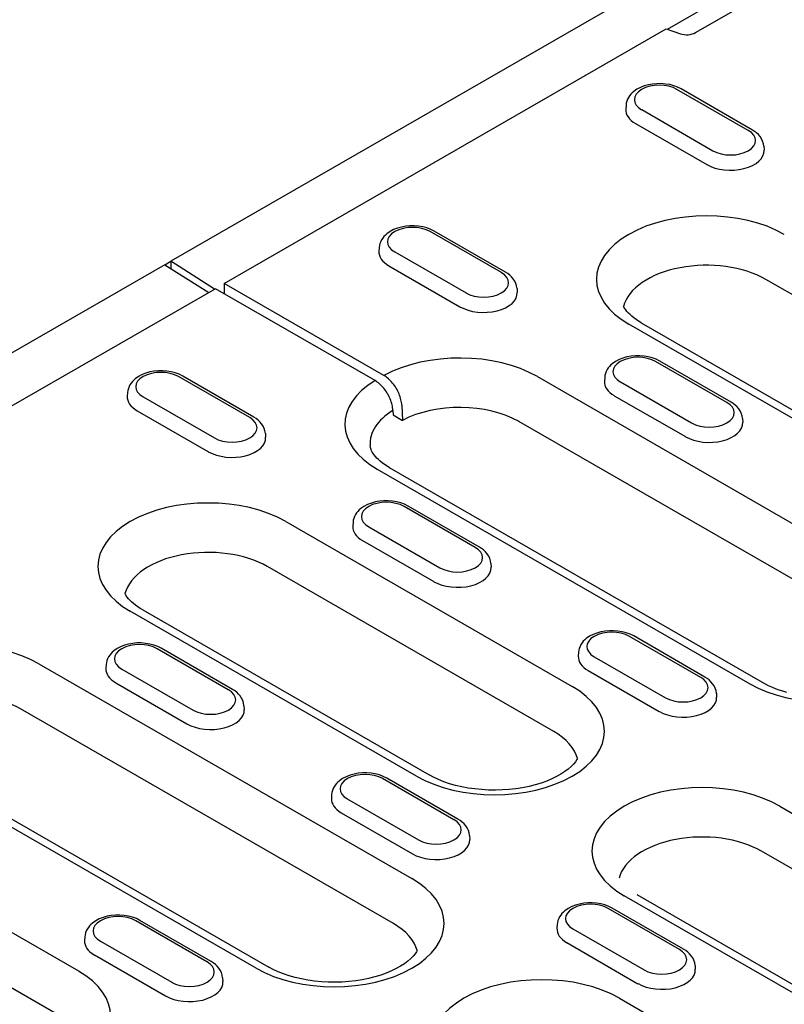
# Model space of a CAD drawing. Units: millimetres. Extents: x -13838 to 2757, y -58362 to -55457.
# Drawn here: x 1140 to 1222, y -57727 to -57621 of the extents above; entities that cross this region are included whole.
import ezdxf

# ---------------------------------------------------------------- set-up
doc = ezdxf.new("R2010")
doc.units = ezdxf.units.MM
doc.layers.add('DUENN-18', color=94, linetype='Continuous')
doc.layers.add('SICHTBAR', color=7, linetype='Continuous')

msp = doc.modelspace()

# ---------------------------------------------------------------- linework, layer by layer
at = {"layer": 'DUENN-18'}
for p, q in [((1220.75, -57615.88), (1209.41, -57622.41)), ((1212.45, -57622.76), (1221.41, -57617.59)), ((1161.91, -57649.66), (1209.29, -57622.37)), ((1209.29, -57622.37), (1210.82, -57622.88)), ((1218.09, -57633.24), (1210.45, -57628.85)), ((1218.54, -57633.2), (1210.9, -57628.8)), ((1204.99, -57630.56), (1204.96, -57630.96)), ((1206.67, -57631.02), (1214.31, -57635.42)), ((1206.02, -57632.51), (1213.65, -57636.9)), ((1219.77, -57634.95), (1219.8, -57635.36)), ((1191.62, -57648.49), (1183.98, -57644.09)), ((1192.07, -57648.45), (1184.43, -57644.05)), ((1178.52, -57645.8), (1178.49, -57646.21)), ((1180.2, -57646.27), (1187.83, -57650.67)), ((1155.55, -57647.64), (1160.24, -57650.62)), ((1160.87, -57650.26), (1156.19, -57647.27)), ((1156.19, -57647.27), (1156.19, -57648.05)), ((1179.54, -57647.75), (1187.18, -57652.15)), ((1179.03, -57659.51), (1161.91, -57649.66)), ((1161.91, -57649.66), (1161.91, -57650.76)), ((1250.69, -57666.89), (1219.98, -57649.21)), ((1160.96, -57650.21), (1113.58, -57677.49)), ((1178.08, -57660.06), (1160.96, -57650.21)), ((1193.3, -57650.2), (1193.32, -57650.61)), ((1235.98, -57671.68), (1205.28, -57654)), ((1206.63, -57653.87), (1237.33, -57671.55)), ((1215.8, -57662.42), (1208.16, -57658.02)), ((1216.25, -57662.37), (1208.61, -57657.97)), ((1164.63, -57664.03), (1157, -57659.63)), ((1165.08, -57663.98), (1157.45, -57659.59)), ((1195.49, -57659.64), (1235.48, -57682.67)), ((1202.7, -57659.73), (1202.67, -57660.13)), ((1204.38, -57660.2), (1212.02, -57664.59)), ((1151.53, -57661.34), (1151.51, -57661.75)), ((1153.21, -57661.81), (1160.85, -57666.21)), ((1203.72, -57661.68), (1211.36, -57666.07)), ((1152.56, -57663.29), (1160.2, -57667.69)), ((1179.98, -57663.25), (1180.01, -57663.75)), ((1180.94, -57662.7), (1181.01, -57664.33)), ((1180.01, -57663.75), (1181.01, -57664.33)), ((1233.5, -57687.48), (1193.51, -57664.46)), ((1217.48, -57664.13), (1217.5, -57664.53)), ((1166.31, -57665.74), (1166.34, -57666.14)), ((1178.3, -57669.54), (1218.28, -57692.57)), ((1219.63, -57692.44), (1179.64, -57669.41)), ((1188.82, -57677.95), (1181.18, -57673.56)), ((1189.26, -57677.91), (1181.63, -57673.51)), ((1168.51, -57675.18), (1199.21, -57692.86)), ((1175.72, -57675.27), (1175.69, -57675.67)), ((1177.4, -57675.73), (1185.03, -57680.13)), ((1176.74, -57677.22), (1184.38, -57681.61)), ((1197.23, -57697.68), (1166.53, -57680)), ((1190.5, -57679.66), (1190.52, -57680.07)), ((1182.53, -57702.47), (1151.82, -57684.79)), ((1153.17, -57684.65), (1183.87, -57702.34)), ((1213, -57691.88), (1205.36, -57687.48)), ((1213.45, -57691.84), (1205.81, -57687.44)), ((1162.34, -57693.2), (1154.7, -57688.8)), ((1162.79, -57693.16), (1155.15, -57688.76)), ((1199.9, -57689.19), (1199.87, -57689.6)), ((1201.58, -57689.66), (1209.22, -57694.06)), ((1142.03, -57690.42), (1182.02, -57713.45)), ((1149.24, -57690.51), (1149.22, -57690.92)), ((1150.92, -57690.98), (1158.56, -57695.38)), ((1200.92, -57691.14), (1208.56, -57695.54)), ((1150.27, -57692.46), (1157.9, -57696.86)), ((1214.68, -57693.59), (1214.7, -57694)), ((1164.02, -57694.91), (1164.05, -57695.32)), ((1180.04, -57718.27), (1140.05, -57695.24)), ((1165.33, -57723.06), (1125.35, -57700.03)), ((1126.69, -57699.9), (1166.68, -57722.93)), ((1186.52, -57707.13), (1178.89, -57702.73)), ((1186.97, -57707.08), (1179.34, -57702.68)), ((1173.42, -57704.44), (1173.4, -57704.84)), ((1175.1, -57704.91), (1182.74, -57709.3)), ((1221.49, -57705.69), (1280.03, -57739.4)), ((1174.45, -57706.39), (1182.09, -57710.78)), ((1188.2, -57708.84), (1188.23, -57709.24)), ((1278.06, -57744.22), (1219.51, -57710.51)), ((1206.15, -57715.16), (1264.7, -57748.88)), ((1263.35, -57749.01), (1204.8, -57715.3)), ((1210.71, -57721.05), (1203.07, -57716.65)), ((1211.16, -57721.01), (1203.52, -57716.61)), ((1137.35, -57718.22), (1146.26, -57723.35)), ((1160.05, -57722.37), (1152.41, -57717.97)), ((1160.5, -57722.33), (1152.86, -57717.93)), ((1197.61, -57718.36), (1197.58, -57718.77)), ((1199.29, -57718.83), (1206.92, -57723.23)), ((1146.95, -57719.68), (1146.92, -57720.09)), ((1148.63, -57720.15), (1156.27, -57724.55)), ((1198.63, -57720.31), (1206.27, -57724.71)), ((1147.98, -57721.63), (1155.61, -57726.03)), ((1144.29, -57728.17), (1135.38, -57723.04)), ((1212.39, -57722.76), (1212.41, -57723.17)), ((1161.73, -57724.08), (1161.76, -57724.49)), ((1204.29, -57726.28), (1244.28, -57749.3))]:
    msp.add_line(p, q, dxfattribs=at)
at = {"layer": 'DUENN-18', "flags": 128}
for points in [[(1210.9, -57628.8), (1210.52, -57628.61), (1210.1, -57628.46), (1209.67, -57628.34), (1209.21, -57628.27), (1208.76, -57628.23), (1208.29, -57628.24), (1207.83, -57628.28), (1207.39, -57628.36), (1206.95, -57628.48), (1206.54, -57628.64), (1206.16, -57628.84), (1205.81, -57629.08), (1205.65, -57629.22), (1205.5, -57629.37), (1205.37, -57629.54), (1205.25, -57629.72), (1205.15, -57629.91), (1205.07, -57630.12), (1205.02, -57630.33), (1204.99, -57630.56)], [(1219.77, -57634.95), (1219.73, -57634.67), (1219.64, -57634.4), (1219.52, -57634.14), (1219.37, -57633.91), (1219.19, -57633.7), (1218.99, -57633.51), (1218.77, -57633.35), (1218.54, -57633.2)], [(1184.43, -57644.05), (1184.04, -57643.85), (1183.63, -57643.7), (1183.19, -57643.59), (1182.74, -57643.52), (1182.28, -57643.48), (1181.82, -57643.48), (1181.36, -57643.52), (1180.91, -57643.61), (1180.48, -57643.72), (1180.07, -57643.88), (1179.69, -57644.08), (1179.34, -57644.33), (1179.18, -57644.47), (1179.03, -57644.62), (1178.9, -57644.79), (1178.78, -57644.97), (1178.68, -57645.16), (1178.6, -57645.36), (1178.54, -57645.58), (1178.52, -57645.8)], [(1193.3, -57650.2), (1193.25, -57649.91), (1193.17, -57649.64), (1193.05, -57649.39), (1192.89, -57649.16), (1192.72, -57648.95), (1192.52, -57648.76), (1192.3, -57648.59), (1192.07, -57648.45)], [(1208.61, -57657.97), (1208.22, -57657.78), (1207.81, -57657.63), (1207.37, -57657.52), (1206.92, -57657.44), (1206.46, -57657.41), (1206, -57657.41), (1205.54, -57657.45), (1205.09, -57657.53), (1204.66, -57657.65), (1204.25, -57657.81), (1203.87, -57658.01), (1203.52, -57658.25), (1203.36, -57658.39), (1203.21, -57658.55), (1203.08, -57658.71), (1202.96, -57658.89), (1202.86, -57659.08), (1202.78, -57659.29), (1202.73, -57659.51), (1202.7, -57659.73)], [(1157.45, -57659.59), (1157.06, -57659.39), (1156.64, -57659.24), (1156.21, -57659.13), (1155.76, -57659.05), (1155.3, -57659.02), (1154.84, -57659.02), (1154.38, -57659.06), (1153.93, -57659.14), (1153.5, -57659.26), (1153.09, -57659.42), (1152.7, -57659.62), (1152.35, -57659.87), (1152.2, -57660.01), (1152.05, -57660.16), (1151.91, -57660.33), (1151.79, -57660.5), (1151.69, -57660.7), (1151.62, -57660.9), (1151.56, -57661.12), (1151.53, -57661.34)], [(1179.98, -57663.25), (1179.97, -57663.11), (1179.96, -57662.96), (1179.93, -57662.81), (1179.9, -57662.66), (1179.86, -57662.5), (1179.81, -57662.34), (1179.76, -57662.19), (1179.7, -57662.03), (1179.63, -57661.88), (1179.56, -57661.73), (1179.48, -57661.57), (1179.39, -57661.43), (1179.3, -57661.28), (1179.21, -57661.14), (1179.11, -57661.01), (1179, -57660.87), (1178.9, -57660.75), (1178.78, -57660.63), (1178.67, -57660.52), (1178.56, -57660.41), (1178.44, -57660.31), (1178.32, -57660.22), (1178.2, -57660.14), (1178.08, -57660.06)], [(1180.94, -57662.7), (1180.93, -57662.56), (1180.91, -57662.41), (1180.88, -57662.26), (1180.85, -57662.11), (1180.81, -57661.95), (1180.76, -57661.79), (1180.71, -57661.64), (1180.65, -57661.48), (1180.58, -57661.33), (1180.51, -57661.18), (1180.43, -57661.03), (1180.35, -57660.88), (1180.26, -57660.73), (1180.16, -57660.59), (1180.06, -57660.46), (1179.96, -57660.32), (1179.85, -57660.2), (1179.74, -57660.08), (1179.63, -57659.97), (1179.51, -57659.86), (1179.39, -57659.76), (1179.27, -57659.67), (1179.15, -57659.59), (1179.03, -57659.51)], [(1217.48, -57664.13), (1217.44, -57663.84), (1217.35, -57663.57), (1217.23, -57663.31), (1217.08, -57663.08), (1216.9, -57662.87), (1216.7, -57662.69), (1216.48, -57662.52), (1216.25, -57662.37)], [(1166.31, -57665.74), (1166.27, -57665.45), (1166.19, -57665.18), (1166.06, -57664.93), (1165.91, -57664.69), (1165.73, -57664.49), (1165.53, -57664.3), (1165.31, -57664.13), (1165.08, -57663.98)], [(1179.64, -57669.41), (1179.36, -57669.24), (1179.09, -57669.06), (1178.85, -57668.88), (1178.63, -57668.71), (1178.43, -57668.53), (1178.26, -57668.36), (1178.11, -57668.19), (1177.98, -57668.03), (1177.87, -57667.87), (1177.77, -57667.73), (1177.7, -57667.59), (1177.65, -57667.46), (1177.57, -57667.23), (1177.54, -57667.02)], [(1181.63, -57673.51), (1181.24, -57673.32), (1180.83, -57673.17), (1180.39, -57673.05), (1179.94, -57672.98), (1179.48, -57672.94), (1179.02, -57672.95), (1178.56, -57672.99), (1178.11, -57673.07), (1177.68, -57673.19), (1177.27, -57673.35), (1176.89, -57673.55), (1176.54, -57673.79), (1176.38, -57673.93), (1176.23, -57674.08), (1176.1, -57674.25), (1175.98, -57674.43), (1175.88, -57674.62), (1175.8, -57674.83), (1175.74, -57675.04), (1175.72, -57675.27)], [(1190.5, -57679.66), (1190.45, -57679.38), (1190.37, -57679.11), (1190.25, -57678.85), (1190.09, -57678.62), (1189.92, -57678.41), (1189.72, -57678.22), (1189.5, -57678.06), (1189.26, -57677.91)], [(1205.81, -57687.44), (1205.42, -57687.25), (1205.01, -57687.09), (1204.57, -57686.98), (1204.12, -57686.91), (1203.66, -57686.87), (1203.2, -57686.87), (1202.74, -57686.92), (1202.29, -57687), (1201.86, -57687.12), (1201.45, -57687.27), (1201.07, -57687.47), (1200.72, -57687.72), (1200.56, -57687.86), (1200.41, -57688.01), (1200.28, -57688.18), (1200.16, -57688.36), (1200.06, -57688.55), (1199.98, -57688.76), (1199.93, -57688.97), (1199.9, -57689.19)], [(1155.15, -57688.76), (1154.77, -57688.56), (1154.35, -57688.41), (1153.92, -57688.3), (1153.47, -57688.23), (1153.01, -57688.19), (1152.54, -57688.19), (1152.09, -57688.23), (1151.64, -57688.32), (1151.2, -57688.43), (1150.79, -57688.59), (1150.41, -57688.79), (1150.06, -57689.04), (1149.9, -57689.18), (1149.76, -57689.33), (1149.62, -57689.5), (1149.5, -57689.68), (1149.4, -57689.87), (1149.32, -57690.07), (1149.27, -57690.29), (1149.24, -57690.51)], [(1214.68, -57693.59), (1214.64, -57693.3), (1214.55, -57693.03), (1214.43, -57692.78), (1214.28, -57692.55), (1214.1, -57692.34), (1213.9, -57692.15), (1213.68, -57691.98), (1213.45, -57691.84)], [(1222.23, -57693.49), (1221.81, -57693.37), (1221.4, -57693.23), (1221.01, -57693.09), (1220.63, -57692.94), (1220.28, -57692.78), (1219.94, -57692.61), (1219.63, -57692.44)], [(1164.02, -57694.91), (1163.98, -57694.62), (1163.9, -57694.35), (1163.77, -57694.1), (1163.62, -57693.87), (1163.44, -57693.66), (1163.24, -57693.47), (1163.02, -57693.3), (1162.79, -57693.16)], [(1179.34, -57702.68), (1178.95, -57702.49), (1178.54, -57702.34), (1178.1, -57702.23), (1177.65, -57702.15), (1177.19, -57702.12), (1176.73, -57702.12), (1176.27, -57702.16), (1175.82, -57702.24), (1175.39, -57702.36), (1174.98, -57702.52), (1174.59, -57702.72), (1174.25, -57702.96), (1174.09, -57703.1), (1173.94, -57703.26), (1173.81, -57703.42), (1173.69, -57703.6), (1173.59, -57703.8), (1173.51, -57704), (1173.45, -57704.22), (1173.42, -57704.44)], [(1188.2, -57708.84), (1188.16, -57708.55), (1188.08, -57708.28), (1187.96, -57708.02), (1187.8, -57707.79), (1187.62, -57707.58), (1187.42, -57707.4), (1187.21, -57707.23), (1186.97, -57707.08)], [(1203.52, -57716.61), (1203.13, -57716.42), (1202.72, -57716.26), (1202.28, -57716.15), (1201.83, -57716.08), (1201.37, -57716.04), (1200.91, -57716.05), (1200.45, -57716.09), (1200, -57716.17), (1199.57, -57716.29), (1199.16, -57716.45), (1198.78, -57716.65), (1198.43, -57716.89), (1198.27, -57717.03), (1198.12, -57717.18), (1197.99, -57717.35), (1197.87, -57717.53), (1197.77, -57717.72), (1197.69, -57717.93), (1197.64, -57718.14), (1197.61, -57718.36)], [(1152.86, -57717.93), (1152.48, -57717.74), (1152.06, -57717.58), (1151.63, -57717.47), (1151.18, -57717.4), (1150.72, -57717.36), (1150.25, -57717.36), (1149.79, -57717.41), (1149.35, -57717.49), (1148.91, -57717.61), (1148.5, -57717.76), (1148.12, -57717.96), (1147.77, -57718.21), (1147.61, -57718.35), (1147.47, -57718.5), (1147.33, -57718.67), (1147.21, -57718.85), (1147.11, -57719.04), (1147.03, -57719.25), (1146.98, -57719.46), (1146.95, -57719.68)], [(1212.39, -57722.76), (1212.35, -57722.48), (1212.26, -57722.2), (1212.14, -57721.95), (1211.99, -57721.72), (1211.81, -57721.51), (1211.61, -57721.32), (1211.39, -57721.15), (1211.16, -57721.01)], [(1161.73, -57724.08), (1161.69, -57723.8), (1161.6, -57723.52), (1161.48, -57723.27), (1161.33, -57723.04), (1161.15, -57722.83), (1160.95, -57722.64), (1160.73, -57722.47), (1160.5, -57722.33)]]:
    msp.add_lwpolyline(points, dxfattribs=at)
at = {"layer": 'DUENN-18'}
for points in [[(1206.63, -57653.87), (1206.34, -57653.7), (1206.08, -57653.52), (1205.83, -57653.35), (1205.61, -57653.17), (1205.42, -57652.99), (1205.24, -57652.82), (1205.09, -57652.65), (1204.96, -57652.49), (1204.85, -57652.34), (1204.76, -57652.19), (1204.72, -57652.11)], [(1153.17, -57684.65), (1152.88, -57684.48), (1152.62, -57684.31), (1152.38, -57684.13), (1152.16, -57683.95), (1151.96, -57683.78), (1151.79, -57683.61), (1151.63, -57683.44), (1151.5, -57683.28), (1151.39, -57683.12), (1151.3, -57682.97), (1151.26, -57682.9)], [(1199.77, -57700.58), (1199.71, -57700.69), (1199.56, -57700.92), (1199.36, -57701.17), (1199.1, -57701.43), (1198.79, -57701.71), (1198.43, -57701.98), (1198.01, -57702.25), (1197.55, -57702.51), (1197.03, -57702.76), (1196.48, -57702.99), (1195.88, -57703.21), (1195.25, -57703.4), (1194.59, -57703.56), (1193.9, -57703.7), (1193.19, -57703.81), (1192.47, -57703.89), (1191.73, -57703.94), (1190.99, -57703.97), (1190.25, -57703.96), (1189.51, -57703.91), (1188.78, -57703.84), (1188.07, -57703.74), (1187.37, -57703.61), (1186.7, -57703.45), (1186.06, -57703.27), (1185.45, -57703.06), (1184.88, -57702.84), (1184.36, -57702.59), (1183.87, -57702.34)], [(1182.58, -57721.17), (1182.52, -57721.28), (1182.37, -57721.51), (1182.16, -57721.76), (1181.91, -57722.02), (1181.6, -57722.3), (1181.23, -57722.57), (1180.82, -57722.84), (1180.35, -57723.1), (1179.84, -57723.35), (1179.28, -57723.58), (1178.69, -57723.8), (1178.06, -57723.99), (1177.39, -57724.15), (1176.71, -57724.29), (1176, -57724.4), (1175.27, -57724.48), (1174.54, -57724.53), (1173.8, -57724.56), (1173.06, -57724.55), (1172.32, -57724.5), (1171.59, -57724.43), (1170.88, -57724.33), (1170.18, -57724.2), (1169.51, -57724.04), (1168.87, -57723.86), (1168.26, -57723.65), (1167.69, -57723.43), (1167.16, -57723.18), (1166.68, -57722.93)]]:
    msp.add_lwpolyline(points, dxfattribs=at)
for centre, major_axis, start_param, end_param in [((1211.49, -57622.21), (1.35, 0), 4.18879, 5.497787), ((1208.56, -57629.94), (-2.68, 0), 3.926991, 7.068583), ((1208.56, -57631.04), (-3.6, 0), 6.246262, 7.068583), ((1216.2, -57634.33), (2.68, 0), 3.926991, 7.068583), ((1216.2, -57635.44), (3.6, 0), 3.926991, 6.320109), ((1213.62, -57649.2), (-11.8, 0), 3.926991, 7.068583), ((1182.09, -57645.18), (-2.68, 0), 3.926991, 7.068583), ((1182.09, -57646.28), (-3.6, 0), 6.246262, 7.068583), ((1213.62, -57652.88), (-9, 0), 3.926991, 6.135931), ((1189.72, -57649.58), (2.68, 0), 3.926991, 7.068583), ((1189.72, -57650.68), (3.6, 0), 3.926991, 6.320109), ((1187.15, -57664.44), (11.8, 0), 0.785398, 2.329492), ((1206.27, -57659.11), (-2.68, 0), 3.926991, 7.068583), ((1155.1, -57660.72), (-2.68, 0), 3.926991, 7.068583), ((1186.64, -57664.74), (-11.8, 0), 5.52449, 7.068583), ((1206.27, -57660.21), (-3.6, 0), 6.246262, 7.068583), ((1155.1, -57661.82), (-3.6, 0), 6.246262, 7.068583), ((1187.15, -57668.12), (-9, 0), 3.926991, 5.46278), ((1213.91, -57663.5), (2.68, 0), 3.926991, 7.068583), ((1186.64, -57666.83), (-9.1, 0), 5.532403, 6.320109), ((1162.74, -57665.12), (2.68, 0), 3.926991, 7.068583), ((1213.91, -57664.61), (3.6, 0), 3.926991, 6.320109), ((1162.74, -57666.22), (3.6, 0), 3.926991, 6.320109), ((1160.16, -57679.98), (-11.8, 0), 3.926991, 7.068583), ((1179.29, -57674.65), (-2.68, 0), 3.926991, 7.068583), ((1179.29, -57675.75), (-3.6, 0), 6.246262, 7.068583), ((1160.16, -57683.66), (-9, 0), 3.926991, 6.135931), ((1186.92, -57679.04), (2.68, 0), 3.926991, 7.068583), ((1186.92, -57680.15), (3.6, 0), 3.926991, 6.320109), ((1133.69, -57695.23), (-11.8, 0), 3.926991, 7.068583), ((1203.47, -57688.57), (-2.68, 0), 3.926991, 7.068583), ((1152.81, -57689.89), (-2.68, 0), 3.926991, 7.068583), ((1203.47, -57689.68), (-3.6, 0), 6.246262, 7.068583), ((1152.81, -57690.99), (-3.6, 0), 6.246262, 7.068583), ((1211.11, -57692.97), (2.68, 0), 3.926991, 7.068583), ((1190.87, -57697.66), (11.8, 0), 3.926991, 7.068583), ((1226.62, -57687.76), (11.8, 0), 3.926991, 5.471085), ((1133.69, -57698.91), (-9, 0), 3.926991, 6.135931), ((1160.45, -57694.29), (2.68, 0), 3.926991, 7.068583), ((1211.11, -57694.07), (3.6, 0), 3.926991, 6.320109), ((1160.45, -57695.39), (3.6, 0), 3.926991, 6.320109), ((1190.87, -57701.34), (9, 0), 0.147174, 0.785398), ((1177, -57703.82), (-2.68, 0), 3.926991, 7.068583), ((1213.14, -57710.49), (-11.8, 0), 3.926991, 7.068583), ((1177, -57704.92), (-3.6, 0), 6.246262, 7.068583), ((1184.63, -57708.21), (2.68, 0), 3.926991, 7.068583), ((1213.14, -57714.17), (-9, 0), 3.926991, 6.135931), ((1184.63, -57709.32), (3.6, 0), 3.926991, 6.320109), ((1173.68, -57718.25), (11.8, 0), 3.926991, 7.068583), ((1201.18, -57717.74), (-2.68, 0), 3.926991, 7.068583), ((1150.52, -57719.06), (-2.68, 0), 3.926991, 7.068583), ((1173.68, -57721.93), (9, 0), 0.147174, 0.785398), ((1201.18, -57718.85), (-3.6, 0), 6.246262, 7.068583), ((1150.52, -57720.17), (-3.6, 0), 6.246262, 7.068583), ((1208.82, -57722.14), (2.68, 0), 3.926991, 7.068583), ((1158.16, -57723.46), (2.68, 0), 3.926991, 7.068583), ((1137.92, -57728.16), (11.8, 0), 3.926991, 7.068583), ((1195.95, -57731.08), (-11.8, 0), 3.926991, 7.068583), ((1208.82, -57723.24), (3.6, 0), 3.926991, 6.320109), ((1158.16, -57724.56), (3.6, 0), 3.926991, 6.320109)]:
    msp.add_ellipse(centre, major_axis=major_axis, ratio=0.575862, start_param=start_param, end_param=end_param, dxfattribs=at)
at = {"layer": 'SICHTBAR'}
for p, q in [((1473.75, -57464.4), (1156.19, -57647.27)), ((1155.55, -57647.64), (837.99, -57830.51)), ((1155.55, -57647.64), (1156.19, -57647.27))]:
    msp.add_line(p, q, dxfattribs=at)

doc.saveas('drawing.dxf')
